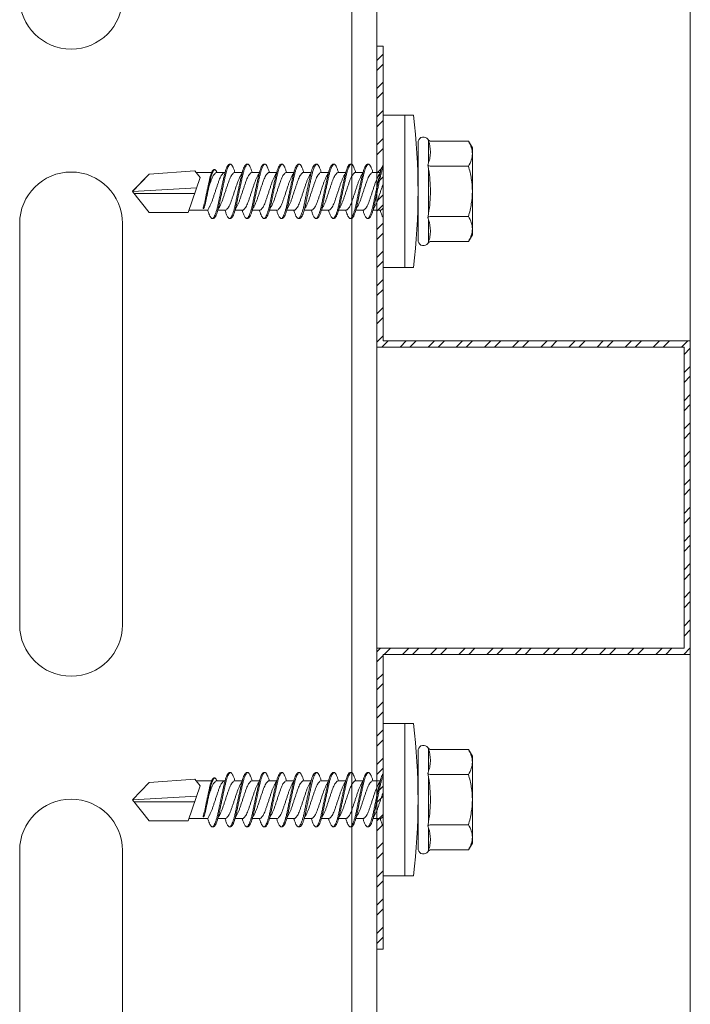
# Model space of a CAD drawing. Units: millimetres. Extents: x 127 to 6067, y -851 to 4399.
# Drawn here: x 2617 to 2671, y 3601 to 3680 of the extents above; entities that cross this region are included whole.
import ezdxf

# ---------------------------------------------------------------- set-up
doc = ezdxf.new("R2010")
doc.units = ezdxf.units.MM
doc.layers.add('DLS_Profil', color=6, linetype='Continuous', lineweight=0)
doc.layers.add('DLS_Vida', color=251, linetype='Continuous', lineweight=0)

# ---------------------------------------------------------------- blocks, each defined once
blk = doc.blocks.new('*U61')
blk.add_lwpolyline([(-24.4, -716.973), (-24.4, -670.825), (-24.4, 150)])
blk = doc.blocks.new('DLS_Vida_DrillexSapkali')
at = {"color": 0, "linetype": 'Continuous', "lineweight": 15}
for p, q in [((0, 12.124), (-2.425, 12.124)), ((-1.732, 12.124), (-1.732, 0)), ((0, 0), (0, 12.124)), ((-6.8, 10.062), (-7.11, 9.526)), ((-7.11, 9.526), (-7.11, 2.598)), ((-3.822, 10.062), (-6.8, 10.062)), ((-3.62, 8.34), (-3.62, 10.096)), ((-2.78, 10.062), (-2.792, 10.062)), ((-2.78, 10.062), (-2.78, 2.062)), ((-3.822, 8.062), (-6.8, 8.062)), ((-3.62, 4.305), (-3.62, 7.819)), ((0.24, 7.563), (0.819, 7.563)), ((1.613, 7.563), (2.192, 7.563)), ((2.986, 7.563), (3.565, 7.563)), ((4.359, 7.563), (4.939, 7.563)), ((5.755, 7.562), (6.334, 7.562)), ((7.128, 7.562), (7.707, 7.562)), ((8.501, 7.562), (9.08, 7.562)), ((9.874, 7.562), (10.453, 7.562)), ((11.247, 7.562), (11.827, 7.562)), ((12.621, 7.562), (13.265, 7.562)), ((13.691, 7.562), (14.917, 7.562)), ((15.033, 7.7), (14.593, 7.177)), ((14.593, 7.177), (15.549, 4.367)), ((15.033, 7.7), (18.672, 7.431)), ((18.672, 7.431), (20, 6.062)), ((20, 6.043), (14.877, 6.343)), ((15.029, 5.895), (19.883, 5.895)), ((18.672, 4.367), (20, 6.043)), ((-3.822, 4.062), (-6.8, 4.062)), ((0.239, 4.563), (0.809, 4.563)), ((1.612, 4.563), (2.182, 4.563)), ((2.986, 4.563), (3.555, 4.563)), ((4.359, 4.563), (4.929, 4.563)), ((5.732, 4.563), (6.302, 4.563)), ((5.754, 4.562), (6.302, 4.562)), ((7.127, 4.562), (7.697, 4.562)), ((8.5, 4.562), (9.07, 4.562)), ((9.874, 4.562), (10.444, 4.562)), ((11.247, 4.562), (11.817, 4.562)), ((12.62, 4.562), (13.19, 4.562)), ((13.993, 4.562), (15.482, 4.562)), ((14.3, 4.693), (14.374, 4.693)), ((15.549, 4.367), (18.672, 4.367)), ((-3.62, 2.028), (-3.62, 3.785)), ((-7.11, 2.598), (-6.8, 2.062)), ((-3.822, 2.062), (-6.8, 2.062)), ((-2.78, 2.062), (-2.792, 2.062)), ((-2.425, 0), (0, 0))]:
    blk.add_line(p, q, dxfattribs=at)
blk.add_lwpolyline([(20, 6.043), (18.672, 7.431), (15.033, 7.7), (14.917, 7.562), (13.691, 7.562, 0.116833), (13.548, 7.779, 0.108838)], format="xyb", dxfattribs=at)
for centre, radius, start, end in [((49.182, 6.062), 51.962, 173.30023, 186.69977), ((-3.213, 9.959), 0.433, 13.72812, 144.4321), ((-3.213, 2.165), 0.433, 215.53317, 346.2509)]:
    blk.add_arc(centre, radius, start, end, dxfattribs=at)
for points in [[(-3.822, 10.062), (-3.718, 10.062), (-3.624, 10.128), (-3.565, 10.211)], [(-3.565, 10.211), (-3.591, 10.174), (-3.608, 10.136), (-3.62, 10.096)], [(-2.78, 9.955), (-2.78, 9.991), (-2.783, 10.027), (-2.792, 10.062)], [(-6.8, 8.062), (-6.989, 8.389), (-7.11, 8.721), (-7.11, 9.062)], [(-3.822, 8.062), (-3.718, 8.062), (-3.624, 8.095), (-3.565, 8.137)], [(-3.62, 8.34), (-3.608, 8.272), (-3.591, 8.204), (-3.565, 8.137)], [(-3.565, 8.137), (-3.591, 8.032), (-3.608, 7.926), (-3.62, 7.819)], [(-3.822, 4.062), (-3.718, 4.062), (-3.624, 4.029), (-3.565, 3.988)], [(-3.62, 4.305), (-3.608, 4.198), (-3.591, 4.092), (-3.565, 3.988)], [(-3.565, 3.988), (-3.591, 3.92), (-3.608, 3.853), (-3.62, 3.785)], [(6.749, 3.899), (6.752, 3.898), (6.755, 3.899), (6.759, 3.899)], [(-6.8, 2.062), (-6.989, 2.389), (-7.11, 2.721), (-7.11, 3.062)], [(-3.822, 2.062), (-3.718, 2.062), (-3.624, 1.996), (-3.565, 1.913)], [(-3.62, 2.028), (-3.608, 1.989), (-3.591, 1.95), (-3.565, 1.913)], [(-2.78, 2.169), (-2.78, 2.133), (-2.783, 2.098), (-2.792, 2.062)]]:
    blk.add_open_spline(points, degree=3, dxfattribs=at)
for points, knots in [([(-7.11, 9.062), (-7.11, 9.232), (-7.08, 9.401), (-6.972, 9.734), (-6.895, 9.899), (-6.8, 10.062)], [0, 0, 0, 0, 0.5, 0.5, 1, 1, 1, 1]), ([(-3.62, 10.096), (-3.713, 9.801), (-3.769, 9.505), (-3.769, 9.064), (-3.755, 8.917), (-3.704, 8.627), (-3.666, 8.483), (-3.62, 8.34)], [0, 0, 0, 0, 0.5, 0.5, 0.75, 0.75, 1, 1, 1, 1]), ([(-7.11, 6.062), (-7.11, 6.401), (-7.08, 6.744), (-6.972, 7.411), (-6.894, 7.739), (-6.8, 8.062)], [0, 0, 0, 0, 0.5, 0.5, 1, 1, 1, 1]), ([(0, 8.148), (0.004, 8.143), (0.034, 8.099), (0.09, 8.003), (0.169, 7.803), (0.245, 7.556), (0.315, 7.26), (0.386, 6.933), (0.463, 6.577), (0.541, 6.21), (0.62, 5.836), (0.696, 5.471), (0.768, 5.12), (0.837, 4.798), (0.914, 4.513), (0.992, 4.277), (1.066, 4.098), (1.111, 4.029), (1.132, 3.998)], [0.0540527, 0.0540527, 0.0540527, 0.0540527, 0.0630558, 0.1273032, 0.1896294, 0.2537656, 0.3160184, 0.3800405, 0.4424593, 0.5067016, 0.5690011, 0.633107, 0.6953908, 0.759452, 0.8218659, 0.8861046, 0.9483755, 1, 1, 1, 1]), ([(1.086, 3.946), (1.077, 3.953), (1.044, 3.977), (0.982, 4.084), (0.904, 4.262), (0.825, 4.498), (0.749, 4.779), (0.679, 5.101), (0.609, 5.447), (0.532, 5.814), (0.453, 6.185), (0.374, 6.556), (0.298, 6.91), (0.227, 7.242), (0.157, 7.537), (0.081, 7.788), (0.028, 7.926), (0.001, 7.983), (0, 7.985)], [0, 0, 0, 0, 0.0251867, 0.0896345, 0.1559466, 0.2207256, 0.2873965, 0.3519286, 0.4183026, 0.4827722, 0.5491095, 0.6138857, 0.6805521, 0.7450646, 0.8114195, 0.8759089, 0.9422696, 0.9438269, 0.9438269, 0.9438269, 0.9438269]), ([(1.137, 8.221), (1.129, 8.215), (1.103, 8.196), (1.067, 8.152), (1.027, 8.087), (0.991, 8.021), (0.951, 7.933), (0.91, 7.831), (0.868, 7.717), (0.838, 7.624), (0.822, 7.573), (0.819, 7.563)], [0, 0, 0, 0, 0.0795762, 0.2401902, 0.3213156, 0.4307376, 0.5409359, 0.6535761, 0.7670573, 0.8755538, 0.8985204, 0.8985204, 0.8985204, 0.8985204]), ([(1.306, 8.107), (1.303, 8.112), (1.274, 8.167), (1.231, 8.202), (1.177, 8.23), (1.151, 8.224), (1.137, 8.221)], [0, 0, 0, 0, 0.0470279, 0.4920801, 0.7448018, 1, 1, 1, 1]), ([(2.459, 3.946), (2.45, 3.953), (2.417, 3.977), (2.356, 4.084), (2.278, 4.262), (2.199, 4.498), (2.122, 4.779), (2.052, 5.101), (1.982, 5.447), (1.905, 5.814), (1.827, 6.185), (1.748, 6.556), (1.671, 6.91), (1.6, 7.242), (1.531, 7.537), (1.454, 7.788), (1.379, 7.985), (1.329, 8.068), (1.306, 8.107)], [0, 0, 0, 0, 0.025187, 0.089635, 0.155947, 0.220726, 0.287396, 0.351929, 0.418303, 0.482772, 0.54911, 0.613886, 0.680552, 0.745065, 0.81142, 0.875909, 0.94227, 1, 1, 1, 1]), ([(1.308, 8.21), (1.309, 8.21), (1.333, 8.205), (1.385, 8.136), (1.463, 8.003), (1.542, 7.803), (1.618, 7.556), (1.689, 7.26), (1.759, 6.933), (1.836, 6.577), (1.914, 6.21), (1.993, 5.836), (2.069, 5.471), (2.141, 5.12), (2.21, 4.798), (2.287, 4.513), (2.365, 4.277), (2.439, 4.098), (2.485, 4.029), (2.505, 3.998)], [0, 0, 0, 0, 0.000631, 0.063056, 0.127303, 0.189629, 0.253766, 0.316018, 0.380041, 0.442459, 0.506702, 0.569001, 0.633107, 0.695391, 0.759452, 0.821866, 0.886105, 0.948375, 1, 1, 1, 1]), ([(2.51, 8.221), (2.502, 8.215), (2.477, 8.196), (2.441, 8.152), (2.4, 8.087), (2.364, 8.021), (2.324, 7.933), (2.283, 7.831), (2.241, 7.717), (2.211, 7.624), (2.195, 7.573), (2.192, 7.563)], [0, 0, 0, 0, 0.0795762, 0.2401902, 0.3213156, 0.4307376, 0.5409359, 0.6535761, 0.7670573, 0.8755538, 0.8985204, 0.8985204, 0.8985204, 0.8985204]), ([(2.679, 8.107), (2.677, 8.112), (2.647, 8.167), (2.604, 8.202), (2.551, 8.23), (2.524, 8.224), (2.51, 8.221)], [0, 0, 0, 0, 0.0470279, 0.4920801, 0.7448018, 1, 1, 1, 1]), ([(3.832, 3.946), (3.823, 3.953), (3.791, 3.977), (3.729, 4.084), (3.651, 4.262), (3.572, 4.498), (3.496, 4.779), (3.426, 5.101), (3.355, 5.447), (3.278, 5.814), (3.2, 6.185), (3.121, 6.556), (3.044, 6.91), (2.973, 7.242), (2.904, 7.537), (2.827, 7.788), (2.752, 7.985), (2.702, 8.068), (2.679, 8.107)], [0, 0, 0, 0, 0.025187, 0.089635, 0.155947, 0.220726, 0.287396, 0.351929, 0.418303, 0.482772, 0.54911, 0.613886, 0.680552, 0.745065, 0.81142, 0.875909, 0.94227, 1, 1, 1, 1]), ([(2.682, 8.21), (2.682, 8.21), (2.706, 8.205), (2.758, 8.136), (2.836, 8.003), (2.915, 7.803), (2.991, 7.556), (3.062, 7.26), (3.132, 6.933), (3.209, 6.577), (3.287, 6.21), (3.366, 5.836), (3.443, 5.471), (3.514, 5.12), (3.583, 4.798), (3.66, 4.513), (3.738, 4.277), (3.812, 4.098), (3.858, 4.029), (3.879, 3.998)], [0, 0, 0, 0, 0.000631, 0.063056, 0.127303, 0.189629, 0.253766, 0.316018, 0.380041, 0.442459, 0.506702, 0.569001, 0.633107, 0.695391, 0.759452, 0.821866, 0.886105, 0.948375, 1, 1, 1, 1]), ([(2.705, 8.197), (2.722, 8.183), (2.766, 8.123), (2.836, 8.003), (2.915, 7.803), (2.991, 7.556), (3.062, 7.26), (3.132, 6.933), (3.209, 6.577), (3.287, 6.21), (3.366, 5.836), (3.443, 5.471), (3.514, 5.12), (3.583, 4.798), (3.66, 4.513), (3.738, 4.277), (3.812, 4.098), (3.858, 4.029), (3.879, 3.998)], [0.019853, 0.019853, 0.019853, 0.019853, 0.0630558, 0.1273032, 0.1896294, 0.2537656, 0.3160184, 0.3800405, 0.4424593, 0.5067016, 0.5690011, 0.633107, 0.6953908, 0.759452, 0.8218659, 0.8861046, 0.9483755, 1, 1, 1, 1]), ([(3.832, 3.946), (3.823, 3.953), (3.791, 3.977), (3.729, 4.084), (3.651, 4.262), (3.572, 4.498), (3.496, 4.779), (3.426, 5.101), (3.355, 5.447), (3.278, 5.814), (3.2, 6.185), (3.121, 6.556), (3.044, 6.91), (2.973, 7.242), (2.904, 7.537), (2.827, 7.788), (2.76, 7.963), (2.719, 8.038), (2.705, 8.064)], [0, 0, 0, 0, 0.0251867, 0.0896345, 0.1559466, 0.2207256, 0.2873965, 0.3519286, 0.4183026, 0.4827722, 0.5491095, 0.6138857, 0.6805521, 0.7450646, 0.8114195, 0.8759089, 0.9422696, 0.9786945, 0.9786945, 0.9786945, 0.9786945]), ([(3.884, 8.221), (3.875, 8.215), (3.85, 8.196), (3.814, 8.152), (3.773, 8.087), (3.738, 8.021), (3.697, 7.933), (3.656, 7.831), (3.615, 7.717), (3.584, 7.624), (3.568, 7.573), (3.565, 7.563)], [0, 0, 0, 0, 0.0795762, 0.2401902, 0.3213156, 0.4307376, 0.5409359, 0.6535761, 0.7670573, 0.8755538, 0.8985204, 0.8985204, 0.8985204, 0.8985204]), ([(4.053, 8.107), (4.05, 8.112), (4.02, 8.167), (3.977, 8.202), (3.924, 8.23), (3.897, 8.224), (3.884, 8.221)], [0, 0, 0, 0, 0.0470279, 0.4920801, 0.7448018, 1, 1, 1, 1]), ([(5.206, 3.946), (5.196, 3.953), (5.164, 3.977), (5.102, 4.084), (5.024, 4.262), (4.945, 4.498), (4.869, 4.779), (4.799, 5.101), (4.728, 5.447), (4.651, 5.814), (4.573, 6.185), (4.494, 6.556), (4.418, 6.91), (4.347, 7.242), (4.277, 7.537), (4.2, 7.788), (4.125, 7.985), (4.076, 8.068), (4.053, 8.107)], [0, 0, 0, 0, 0.025187, 0.089635, 0.155947, 0.220726, 0.287396, 0.351929, 0.418303, 0.482772, 0.54911, 0.613886, 0.680552, 0.745065, 0.81142, 0.875909, 0.94227, 1, 1, 1, 1]), ([(4.055, 8.21), (4.055, 8.21), (4.079, 8.205), (4.132, 8.136), (4.21, 8.003), (4.289, 7.803), (4.365, 7.556), (4.435, 7.26), (4.505, 6.933), (4.582, 6.577), (4.661, 6.21), (4.74, 5.836), (4.816, 5.471), (4.887, 5.12), (4.957, 4.798), (5.033, 4.513), (5.111, 4.277), (5.186, 4.098), (5.231, 4.029), (5.252, 3.998)], [0, 0, 0, 0, 0.000631, 0.063056, 0.127303, 0.189629, 0.253766, 0.316018, 0.380041, 0.442459, 0.506702, 0.569001, 0.633107, 0.695391, 0.759452, 0.821866, 0.886105, 0.948375, 1, 1, 1, 1]), ([(5.257, 8.221), (5.248, 8.215), (5.223, 8.196), (5.187, 8.152), (5.146, 8.087), (5.111, 8.021), (5.071, 7.933), (5.029, 7.831), (4.988, 7.717), (4.958, 7.624), (4.941, 7.573), (4.939, 7.563)], [0, 0, 0, 0, 0.0795762, 0.2401902, 0.3213156, 0.4307376, 0.5409359, 0.6535761, 0.7670573, 0.8755538, 0.8985204, 0.8985204, 0.8985204, 0.8985204]), ([(5.426, 8.107), (5.423, 8.112), (5.394, 8.167), (5.35, 8.202), (5.297, 8.23), (5.27, 8.224), (5.257, 8.221)], [0, 0, 0, 0, 0.0470279, 0.4920801, 0.7448018, 1, 1, 1, 1]), ([(6.579, 3.946), (6.57, 3.953), (6.537, 3.977), (6.475, 4.084), (6.397, 4.262), (6.318, 4.498), (6.242, 4.779), (6.172, 5.101), (6.102, 5.447), (6.025, 5.814), (5.946, 6.185), (5.867, 6.556), (5.791, 6.91), (5.72, 7.242), (5.65, 7.537), (5.574, 7.788), (5.498, 7.985), (5.449, 8.068), (5.426, 8.107)], [0, 0, 0, 0, 0.025187, 0.089635, 0.155947, 0.220726, 0.287396, 0.351929, 0.418303, 0.482772, 0.54911, 0.613886, 0.680552, 0.745065, 0.81142, 0.875909, 0.94227, 1, 1, 1, 1]), ([(5.428, 8.21), (5.49, 8.182), (5.535, 8.121), (5.605, 8.002), (5.684, 7.802), (5.76, 7.554), (5.83, 7.259), (5.9, 6.932), (5.977, 6.576), (6.056, 6.209), (6.135, 5.834), (6.211, 5.47), (6.282, 5.118), (6.352, 4.797), (6.429, 4.511), (6.507, 4.276), (6.581, 4.097), (6.626, 4.028), (6.647, 3.996)], [0.019853, 0.019853, 0.019853, 0.019853, 0.0630558, 0.1273032, 0.1896294, 0.2537656, 0.3160184, 0.3800405, 0.4424593, 0.5067016, 0.5690011, 0.633107, 0.6953908, 0.759452, 0.8218659, 0.8861046, 0.9483755, 1, 1, 1, 1]), ([(6.652, 8.22), (6.644, 8.214), (6.618, 8.195), (6.582, 8.151), (6.542, 8.086), (6.506, 8.019), (6.466, 7.932), (6.424, 7.83), (6.383, 7.716), (6.353, 7.623), (6.337, 7.571), (6.334, 7.562)], [0, 0, 0, 0, 0.0795762, 0.2401902, 0.3213156, 0.4307376, 0.5409359, 0.6535761, 0.7670573, 0.8755538, 0.8985204, 0.8985204, 0.8985204, 0.8985204]), ([(6.821, 8.106), (6.818, 8.111), (6.789, 8.166), (6.746, 8.201), (6.692, 8.228), (6.665, 8.223), (6.652, 8.22)], [0, 0, 0, 0, 0.0470279, 0.4920801, 0.7448018, 1, 1, 1, 1]), ([(7.974, 3.945), (7.965, 3.951), (7.932, 3.976), (7.871, 4.083), (7.792, 4.26), (7.714, 4.497), (7.637, 4.777), (7.567, 5.1), (7.497, 5.446), (7.42, 5.812), (7.342, 6.183), (7.263, 6.554), (7.186, 6.908), (7.115, 7.24), (7.045, 7.535), (6.969, 7.787), (6.893, 7.984), (6.844, 8.067), (6.821, 8.106)], [0, 0, 0, 0, 0.025187, 0.089635, 0.155947, 0.220726, 0.287396, 0.351929, 0.418303, 0.482772, 0.54911, 0.613886, 0.680552, 0.745065, 0.81142, 0.875909, 0.94227, 1, 1, 1, 1]), ([(6.823, 8.208), (6.823, 8.208), (6.847, 8.203), (6.9, 8.135), (6.978, 8.002), (7.057, 7.802), (7.133, 7.554), (7.204, 7.259), (7.274, 6.932), (7.351, 6.576), (7.429, 6.209), (7.508, 5.834), (7.584, 5.47), (7.656, 5.118), (7.725, 4.797), (7.802, 4.511), (7.88, 4.276), (7.954, 4.097), (8, 4.028), (8.02, 3.996)], [0, 0, 0, 0, 0.000631, 0.063056, 0.127303, 0.189629, 0.253766, 0.316018, 0.380041, 0.442459, 0.506702, 0.569001, 0.633107, 0.695391, 0.759452, 0.821866, 0.886105, 0.948375, 1, 1, 1, 1]), ([(8.025, 8.22), (8.017, 8.214), (7.991, 8.195), (7.955, 8.151), (7.915, 8.086), (7.879, 8.019), (7.839, 7.932), (7.798, 7.83), (7.756, 7.716), (7.726, 7.623), (7.71, 7.571), (7.707, 7.562)], [0, 0, 0, 0, 0.0795762, 0.2401902, 0.3213156, 0.4307376, 0.5409359, 0.6535761, 0.7670573, 0.8755538, 0.8985204, 0.8985204, 0.8985204, 0.8985204]), ([(8.194, 8.106), (8.191, 8.111), (8.162, 8.166), (8.119, 8.201), (8.065, 8.228), (8.039, 8.223), (8.025, 8.22)], [0, 0, 0, 0, 0.0470279, 0.4920801, 0.7448018, 1, 1, 1, 1]), ([(9.347, 3.945), (9.338, 3.951), (9.305, 3.976), (9.244, 4.083), (9.166, 4.26), (9.087, 4.497), (9.011, 4.777), (8.94, 5.1), (8.87, 5.446), (8.793, 5.812), (8.715, 6.183), (8.636, 6.554), (8.559, 6.908), (8.488, 7.24), (8.419, 7.535), (8.342, 7.787), (8.267, 7.984), (8.217, 8.067), (8.194, 8.106)], [0, 0, 0, 0, 0.025187, 0.089635, 0.155947, 0.220726, 0.287396, 0.351929, 0.418303, 0.482772, 0.54911, 0.613886, 0.680552, 0.745065, 0.81142, 0.875909, 0.94227, 1, 1, 1, 1]), ([(8.196, 8.208), (8.197, 8.208), (8.221, 8.203), (8.273, 8.135), (8.351, 8.002), (8.43, 7.802), (8.506, 7.554), (8.577, 7.259), (8.647, 6.932), (8.724, 6.576), (8.802, 6.209), (8.881, 5.834), (8.957, 5.47), (9.029, 5.118), (9.098, 4.797), (9.175, 4.511), (9.253, 4.276), (9.327, 4.097), (9.373, 4.028), (9.393, 3.996)], [0, 0, 0, 0, 0.000631, 0.063056, 0.127303, 0.189629, 0.253766, 0.316018, 0.380041, 0.442459, 0.506702, 0.569001, 0.633107, 0.695391, 0.759452, 0.821866, 0.886105, 0.948375, 1, 1, 1, 1]), ([(8.22, 8.196), (8.237, 8.182), (8.281, 8.121), (8.351, 8.002), (8.43, 7.802), (8.506, 7.554), (8.577, 7.259), (8.647, 6.932), (8.724, 6.576), (8.802, 6.209), (8.881, 5.834), (8.957, 5.47), (9.029, 5.118), (9.098, 4.797), (9.175, 4.511), (9.253, 4.276), (9.327, 4.097), (9.373, 4.028), (9.393, 3.996)], [0.019853, 0.019853, 0.019853, 0.019853, 0.0630558, 0.1273032, 0.1896294, 0.2537656, 0.3160184, 0.3800405, 0.4424593, 0.5067016, 0.5690011, 0.633107, 0.6953908, 0.759452, 0.8218659, 0.8861046, 0.9483755, 1, 1, 1, 1]), ([(9.347, 3.945), (9.338, 3.951), (9.305, 3.976), (9.244, 4.083), (9.166, 4.26), (9.087, 4.497), (9.011, 4.777), (8.94, 5.1), (8.87, 5.446), (8.793, 5.812), (8.715, 6.183), (8.636, 6.554), (8.559, 6.908), (8.488, 7.24), (8.419, 7.535), (8.342, 7.787), (8.275, 7.961), (8.234, 8.037), (8.22, 8.062)], [0, 0, 0, 0, 0.0251867, 0.0896345, 0.1559466, 0.2207256, 0.2873965, 0.3519286, 0.4183026, 0.4827722, 0.5491095, 0.6138857, 0.6805521, 0.7450646, 0.8114195, 0.8759089, 0.9422696, 0.9786945, 0.9786945, 0.9786945, 0.9786945]), ([(9.398, 8.22), (9.39, 8.214), (9.365, 8.195), (9.329, 8.151), (9.288, 8.086), (9.252, 8.019), (9.212, 7.932), (9.171, 7.83), (9.129, 7.716), (9.099, 7.623), (9.083, 7.571), (9.08, 7.562)], [0, 0, 0, 0, 0.0795762, 0.2401902, 0.3213156, 0.4307376, 0.5409359, 0.6535761, 0.7670573, 0.8755538, 0.8985204, 0.8985204, 0.8985204, 0.8985204]), ([(9.567, 8.106), (9.565, 8.111), (9.535, 8.166), (9.492, 8.201), (9.439, 8.228), (9.412, 8.223), (9.398, 8.22)], [0, 0, 0, 0, 0.0470279, 0.4920801, 0.7448018, 1, 1, 1, 1]), ([(10.72, 3.945), (10.711, 3.951), (10.679, 3.976), (10.617, 4.083), (10.539, 4.26), (10.46, 4.497), (10.384, 4.777), (10.314, 5.1), (10.243, 5.446), (10.166, 5.812), (10.088, 6.183), (10.009, 6.554), (9.933, 6.908), (9.862, 7.24), (9.792, 7.535), (9.715, 7.787), (9.64, 7.984), (9.59, 8.067), (9.567, 8.106)], [0, 0, 0, 0, 0.025187, 0.089635, 0.155947, 0.220726, 0.287396, 0.351929, 0.418303, 0.482772, 0.54911, 0.613886, 0.680552, 0.745065, 0.81142, 0.875909, 0.94227, 1, 1, 1, 1]), ([(9.57, 8.208), (9.57, 8.208), (9.594, 8.203), (9.646, 8.135), (9.724, 8.002), (9.803, 7.802), (9.88, 7.554), (9.95, 7.259), (10.02, 6.932), (10.097, 6.576), (10.175, 6.209), (10.254, 5.834), (10.331, 5.47), (10.402, 5.118), (10.471, 4.797), (10.548, 4.511), (10.626, 4.276), (10.7, 4.097), (10.746, 4.028), (10.767, 3.996)], [0, 0, 0, 0, 0.000631, 0.063056, 0.127303, 0.189629, 0.253766, 0.316018, 0.380041, 0.442459, 0.506702, 0.569001, 0.633107, 0.695391, 0.759452, 0.821866, 0.886105, 0.948375, 1, 1, 1, 1]), ([(10.772, 8.22), (10.763, 8.214), (10.738, 8.195), (10.702, 8.151), (10.661, 8.086), (10.626, 8.019), (10.585, 7.932), (10.544, 7.83), (10.503, 7.716), (10.472, 7.623), (10.456, 7.571), (10.453, 7.562)], [0, 0, 0, 0, 0.0795762, 0.2401902, 0.3213156, 0.4307376, 0.5409359, 0.6535761, 0.7670573, 0.8755538, 0.8985204, 0.8985204, 0.8985204, 0.8985204]), ([(10.941, 8.106), (10.938, 8.111), (10.908, 8.166), (10.865, 8.201), (10.812, 8.228), (10.785, 8.223), (10.772, 8.22)], [0, 0, 0, 0, 0.0470279, 0.4920801, 0.7448018, 1, 1, 1, 1]), ([(12.094, 3.945), (12.085, 3.951), (12.052, 3.976), (11.99, 4.083), (11.912, 4.26), (11.833, 4.497), (11.757, 4.777), (11.687, 5.1), (11.616, 5.446), (11.539, 5.812), (11.461, 6.183), (11.382, 6.554), (11.306, 6.908), (11.235, 7.24), (11.165, 7.535), (11.088, 7.787), (11.013, 7.984), (10.964, 8.067), (10.941, 8.106)], [0, 0, 0, 0, 0.025187, 0.089635, 0.155947, 0.220726, 0.287396, 0.351929, 0.418303, 0.482772, 0.54911, 0.613886, 0.680552, 0.745065, 0.81142, 0.875909, 0.94227, 1, 1, 1, 1]), ([(10.943, 8.208), (10.943, 8.208), (10.967, 8.203), (11.02, 8.135), (11.098, 8.002), (11.177, 7.802), (11.253, 7.554), (11.323, 7.259), (11.393, 6.932), (11.47, 6.576), (11.549, 6.209), (11.628, 5.834), (11.704, 5.47), (11.775, 5.118), (11.845, 4.797), (11.922, 4.511), (11.999, 4.276), (12.074, 4.097), (12.119, 4.028), (12.14, 3.996)], [0, 0, 0, 0, 0.000631, 0.063056, 0.127303, 0.189629, 0.253766, 0.316018, 0.380041, 0.442459, 0.506702, 0.569001, 0.633107, 0.695391, 0.759452, 0.821866, 0.886105, 0.948375, 1, 1, 1, 1]), ([(12.145, 8.22), (12.136, 8.214), (12.111, 8.195), (12.075, 8.151), (12.034, 8.086), (11.999, 8.019), (11.959, 7.932), (11.917, 7.83), (11.876, 7.716), (11.846, 7.623), (11.829, 7.571), (11.827, 7.562)], [0, 0, 0, 0, 0.0795762, 0.2401902, 0.3213156, 0.4307376, 0.5409359, 0.6535761, 0.7670573, 0.8755538, 0.8985204, 0.8985204, 0.8985204, 0.8985204]), ([(12.314, 8.106), (12.311, 8.111), (12.282, 8.166), (12.238, 8.201), (12.185, 8.228), (12.158, 8.223), (12.145, 8.22)], [0, 0, 0, 0, 0.0470279, 0.4920801, 0.7448018, 1, 1, 1, 1]), ([(13.467, 3.945), (13.458, 3.951), (13.425, 3.976), (13.363, 4.083), (13.285, 4.26), (13.207, 4.497), (13.13, 4.777), (13.06, 5.1), (12.99, 5.446), (12.913, 5.812), (12.834, 6.183), (12.755, 6.554), (12.679, 6.908), (12.608, 7.24), (12.538, 7.535), (12.462, 7.787), (12.386, 7.984), (12.337, 8.067), (12.314, 8.106)], [0, 0, 0, 0, 0.025187, 0.089635, 0.155947, 0.220726, 0.287396, 0.351929, 0.418303, 0.482772, 0.54911, 0.613886, 0.680552, 0.745065, 0.81142, 0.875909, 0.94227, 1, 1, 1, 1]), ([(12.316, 8.208), (12.316, 8.208), (12.34, 8.203), (12.393, 8.135), (12.471, 8.002), (12.55, 7.802), (12.626, 7.554), (12.697, 7.259), (12.767, 6.932), (12.844, 6.576), (12.922, 6.209), (13.001, 5.834), (13.077, 5.47), (13.149, 5.118), (13.218, 4.797), (13.295, 4.511), (13.373, 4.276), (13.447, 4.097), (13.493, 4.028), (13.513, 3.996)], [0, 0, 0, 0, 0.000631, 0.063056, 0.127303, 0.189629, 0.253766, 0.316018, 0.380041, 0.442459, 0.506702, 0.569001, 0.633107, 0.695391, 0.759452, 0.821866, 0.886105, 0.948375, 1, 1, 1, 1]), ([(-3.62, 7.819), (-3.713, 7.237), (-3.769, 6.652), (-3.769, 5.77), (-3.755, 5.475), (-3.704, 4.888), (-3.666, 4.596), (-3.62, 4.305)], [0, 0, 0, 0, 0.5, 0.5, 0.75, 0.75, 1, 1, 1, 1]), ([(0.253, 7.515), (0.364, 7.313), (0.431, 7.233), (0.486, 7.073), (0.594, 6.847), (0.675, 6.594), (0.762, 6.332), (0.852, 6.061), (0.941, 5.793), (1.03, 5.531), (1.112, 5.286), (1.193, 5.066), (1.28, 4.882), (1.369, 4.734), (1.459, 4.629), (1.542, 4.568), (1.59, 4.565), (1.612, 4.563)], [0.0046437, 0.0046437, 0.0046437, 0.0046437, 0.0352634, 0.1048323, 0.1764445, 0.245064, 0.3156689, 0.3842468, 0.4547277, 0.5242974, 0.5959126, 0.6645017, 0.7350747, 0.803639, 0.8741048, 0.9436747, 1, 1, 1, 1]), ([(2.159, 4.647), (2.064, 4.817), (2, 4.896), (1.945, 5.054), (1.837, 5.28), (1.756, 5.533), (1.669, 5.795), (1.58, 6.066), (1.49, 6.334), (1.401, 6.596), (1.319, 6.841), (1.239, 7.061), (1.152, 7.245), (1.062, 7.393), (0.972, 7.497), (0.89, 7.559), (0.841, 7.562), (0.819, 7.563)], [0.006526, 0.006526, 0.006526, 0.006526, 0.0352634, 0.1048323, 0.1764445, 0.245064, 0.3156689, 0.3842468, 0.4547277, 0.5242974, 0.5959126, 0.6645017, 0.7350747, 0.803639, 0.8741048, 0.9436747, 1, 1, 1, 1]), ([(1.626, 7.515), (1.738, 7.313), (1.804, 7.233), (1.859, 7.073), (1.968, 6.847), (2.048, 6.594), (2.135, 6.332), (2.225, 6.061), (2.314, 5.793), (2.403, 5.531), (2.485, 5.286), (2.566, 5.066), (2.653, 4.882), (2.743, 4.734), (2.832, 4.629), (2.915, 4.568), (2.964, 4.565), (2.986, 4.563)], [0.0046437, 0.0046437, 0.0046437, 0.0046437, 0.0352634, 0.1048323, 0.1764445, 0.245064, 0.3156689, 0.3842468, 0.4547277, 0.5242974, 0.5959126, 0.6645017, 0.7350747, 0.803639, 0.8741048, 0.9436747, 1, 1, 1, 1]), ([(3.532, 4.647), (3.438, 4.817), (3.373, 4.896), (3.319, 5.054), (3.21, 5.28), (3.13, 5.533), (3.043, 5.795), (2.953, 6.066), (2.863, 6.334), (2.774, 6.596), (2.693, 6.841), (2.612, 7.061), (2.525, 7.245), (2.435, 7.393), (2.346, 7.497), (2.263, 7.559), (2.214, 7.562), (2.192, 7.563)], [0.006526, 0.006526, 0.006526, 0.006526, 0.0352634, 0.1048323, 0.1764445, 0.245064, 0.3156689, 0.3842468, 0.4547277, 0.5242974, 0.5959126, 0.6645017, 0.7350747, 0.803639, 0.8741048, 0.9436747, 1, 1, 1, 1]), ([(2.999, 7.515), (3.111, 7.313), (3.177, 7.233), (3.232, 7.073), (3.341, 6.847), (3.421, 6.594), (3.508, 6.332), (3.598, 6.061), (3.688, 5.793), (3.777, 5.531), (3.858, 5.286), (3.939, 5.066), (4.026, 4.882), (4.116, 4.734), (4.205, 4.629), (4.288, 4.568), (4.337, 4.565), (4.359, 4.563)], [0.0046437, 0.0046437, 0.0046437, 0.0046437, 0.0352634, 0.1048323, 0.1764445, 0.245064, 0.3156689, 0.3842468, 0.4547277, 0.5242974, 0.5959126, 0.6645017, 0.7350747, 0.803639, 0.8741048, 0.9436747, 1, 1, 1, 1]), ([(4.905, 4.647), (4.811, 4.817), (4.746, 4.896), (4.692, 5.054), (4.583, 5.28), (4.503, 5.533), (4.416, 5.795), (4.326, 6.066), (4.237, 6.334), (4.148, 6.596), (4.066, 6.841), (3.985, 7.061), (3.898, 7.245), (3.808, 7.393), (3.719, 7.497), (3.636, 7.559), (3.587, 7.562), (3.565, 7.563)], [0.006526, 0.006526, 0.006526, 0.006526, 0.0352634, 0.1048323, 0.1764445, 0.245064, 0.3156689, 0.3842468, 0.4547277, 0.5242974, 0.5959126, 0.6645017, 0.7350747, 0.803639, 0.8741048, 0.9436747, 1, 1, 1, 1]), ([(4.372, 7.515), (4.484, 7.313), (4.551, 7.233), (4.606, 7.073), (4.714, 6.847), (4.795, 6.594), (4.882, 6.332), (4.971, 6.061), (5.061, 5.793), (5.15, 5.531), (5.232, 5.286), (5.312, 5.066), (5.399, 4.882), (5.489, 4.734), (5.579, 4.629), (5.661, 4.568), (5.71, 4.565), (5.732, 4.563)], [0.0046437, 0.0046437, 0.0046437, 0.0046437, 0.0352634, 0.1048323, 0.1764445, 0.245064, 0.3156689, 0.3842468, 0.4547277, 0.5242974, 0.5959126, 0.6645017, 0.7350747, 0.803639, 0.8741048, 0.9436747, 1, 1, 1, 1]), ([(6.279, 4.647), (6.184, 4.817), (6.12, 4.896), (6.065, 5.054), (5.956, 5.28), (5.876, 5.533), (5.789, 5.795), (5.699, 6.066), (5.61, 6.334), (5.521, 6.596), (5.439, 6.841), (5.358, 7.061), (5.271, 7.245), (5.182, 7.393), (5.092, 7.497), (5.009, 7.559), (4.96, 7.562), (4.939, 7.563)], [0.006526, 0.006526, 0.006526, 0.006526, 0.0352634, 0.1048323, 0.1764445, 0.245064, 0.3156689, 0.3842468, 0.4547277, 0.5242974, 0.5959126, 0.6645017, 0.7350747, 0.803639, 0.8741048, 0.9436747, 1, 1, 1, 1]), ([(5.768, 7.514), (5.879, 7.312), (5.946, 7.231), (6.001, 7.072), (6.109, 6.845), (6.19, 6.592), (6.277, 6.33), (6.366, 6.06), (6.456, 5.792), (6.545, 5.529), (6.627, 5.285), (6.708, 5.065), (6.795, 4.881), (6.884, 4.733), (6.974, 4.628), (7.056, 4.566), (7.105, 4.563), (7.127, 4.562)], [0.0046437, 0.0046437, 0.0046437, 0.0046437, 0.0352634, 0.1048323, 0.1764445, 0.245064, 0.3156689, 0.3842468, 0.4547277, 0.5242974, 0.5959126, 0.6645017, 0.7350747, 0.803639, 0.8741048, 0.9436747, 1, 1, 1, 1]), ([(7.674, 4.646), (7.579, 4.816), (7.515, 4.895), (7.46, 5.053), (7.352, 5.279), (7.271, 5.532), (7.184, 5.794), (7.095, 6.064), (7.005, 6.332), (6.916, 6.595), (6.834, 6.839), (6.753, 7.06), (6.666, 7.243), (6.577, 7.391), (6.487, 7.496), (6.404, 7.558), (6.356, 7.561), (6.334, 7.562)], [0.006526, 0.006526, 0.006526, 0.006526, 0.0352634, 0.1048323, 0.1764445, 0.245064, 0.3156689, 0.3842468, 0.4547277, 0.5242974, 0.5959126, 0.6645017, 0.7350747, 0.803639, 0.8741048, 0.9436747, 1, 1, 1, 1]), ([(7.141, 7.514), (7.252, 7.312), (7.319, 7.231), (7.374, 7.072), (7.483, 6.845), (7.563, 6.592), (7.65, 6.33), (7.74, 6.06), (7.829, 5.792), (7.918, 5.529), (8, 5.285), (8.081, 5.065), (8.168, 4.881), (8.258, 4.733), (8.347, 4.628), (8.43, 4.566), (8.479, 4.563), (8.5, 4.562)], [0.0046437, 0.0046437, 0.0046437, 0.0046437, 0.0352634, 0.1048323, 0.1764445, 0.245064, 0.3156689, 0.3842468, 0.4547277, 0.5242974, 0.5959126, 0.6645017, 0.7350747, 0.803639, 0.8741048, 0.9436747, 1, 1, 1, 1]), ([(9.047, 4.646), (8.953, 4.816), (8.888, 4.895), (8.833, 5.053), (8.725, 5.279), (8.644, 5.532), (8.557, 5.794), (8.468, 6.064), (8.378, 6.332), (8.289, 6.595), (8.207, 6.839), (8.127, 7.06), (8.04, 7.243), (7.95, 7.391), (7.86, 7.496), (7.778, 7.558), (7.729, 7.561), (7.707, 7.562)], [0.006526, 0.006526, 0.006526, 0.006526, 0.0352634, 0.1048323, 0.1764445, 0.245064, 0.3156689, 0.3842468, 0.4547277, 0.5242974, 0.5959126, 0.6645017, 0.7350747, 0.803639, 0.8741048, 0.9436747, 1, 1, 1, 1]), ([(8.514, 7.514), (8.626, 7.312), (8.692, 7.231), (8.747, 7.072), (8.856, 6.845), (8.936, 6.592), (9.023, 6.33), (9.113, 6.06), (9.202, 5.792), (9.291, 5.529), (9.373, 5.285), (9.454, 5.065), (9.541, 4.881), (9.631, 4.733), (9.72, 4.628), (9.803, 4.566), (9.852, 4.563), (9.874, 4.562)], [0.0046437, 0.0046437, 0.0046437, 0.0046437, 0.0352634, 0.1048323, 0.1764445, 0.245064, 0.3156689, 0.3842468, 0.4547277, 0.5242974, 0.5959126, 0.6645017, 0.7350747, 0.803639, 0.8741048, 0.9436747, 1, 1, 1, 1]), ([(10.42, 4.646), (10.326, 4.816), (10.261, 4.895), (10.207, 5.053), (10.098, 5.279), (10.018, 5.532), (9.931, 5.794), (9.841, 6.064), (9.751, 6.332), (9.662, 6.595), (9.581, 6.839), (9.5, 7.06), (9.413, 7.243), (9.323, 7.391), (9.234, 7.496), (9.151, 7.558), (9.102, 7.561), (9.08, 7.562)], [0.006526, 0.006526, 0.006526, 0.006526, 0.0352634, 0.1048323, 0.1764445, 0.245064, 0.3156689, 0.3842468, 0.4547277, 0.5242974, 0.5959126, 0.6645017, 0.7350747, 0.803639, 0.8741048, 0.9436747, 1, 1, 1, 1]), ([(9.887, 7.514), (9.999, 7.312), (10.065, 7.231), (10.12, 7.072), (10.229, 6.845), (10.309, 6.592), (10.396, 6.33), (10.486, 6.06), (10.576, 5.792), (10.665, 5.529), (10.747, 5.285), (10.827, 5.065), (10.914, 4.881), (11.004, 4.733), (11.093, 4.628), (11.176, 4.566), (11.225, 4.563), (11.247, 4.562)], [0.0046437, 0.0046437, 0.0046437, 0.0046437, 0.0352634, 0.1048323, 0.1764445, 0.245064, 0.3156689, 0.3842468, 0.4547277, 0.5242974, 0.5959126, 0.6645017, 0.7350747, 0.803639, 0.8741048, 0.9436747, 1, 1, 1, 1]), ([(11.794, 4.646), (11.699, 4.816), (11.634, 4.895), (11.58, 5.053), (11.471, 5.279), (11.391, 5.532), (11.304, 5.794), (11.214, 6.064), (11.125, 6.332), (11.036, 6.595), (10.954, 6.839), (10.873, 7.06), (10.786, 7.243), (10.696, 7.391), (10.607, 7.496), (10.524, 7.558), (10.475, 7.561), (10.453, 7.562)], [0.006526, 0.006526, 0.006526, 0.006526, 0.0352634, 0.1048323, 0.1764445, 0.245064, 0.3156689, 0.3842468, 0.4547277, 0.5242974, 0.5959126, 0.6645017, 0.7350747, 0.803639, 0.8741048, 0.9436747, 1, 1, 1, 1]), ([(11.26, 7.514), (11.372, 7.312), (11.439, 7.231), (11.494, 7.072), (11.602, 6.845), (11.683, 6.592), (11.77, 6.33), (11.859, 6.06), (11.949, 5.792), (12.038, 5.529), (12.12, 5.285), (12.2, 5.065), (12.287, 4.881), (12.377, 4.733), (12.467, 4.628), (12.549, 4.566), (12.598, 4.563), (12.62, 4.562)], [0.0046437, 0.0046437, 0.0046437, 0.0046437, 0.0352634, 0.1048323, 0.1764445, 0.245064, 0.3156689, 0.3842468, 0.4547277, 0.5242974, 0.5959126, 0.6645017, 0.7350747, 0.803639, 0.8741048, 0.9436747, 1, 1, 1, 1]), ([(13.167, 4.646), (13.072, 4.816), (13.008, 4.895), (12.953, 5.053), (12.845, 5.279), (12.764, 5.532), (12.677, 5.794), (12.587, 6.064), (12.498, 6.332), (12.409, 6.595), (12.327, 6.839), (12.246, 7.06), (12.159, 7.243), (12.07, 7.391), (11.98, 7.496), (11.897, 7.558), (11.849, 7.561), (11.827, 7.562)], [0.006526, 0.006526, 0.006526, 0.006526, 0.0352634, 0.1048323, 0.1764445, 0.245064, 0.3156689, 0.3842468, 0.4547277, 0.5242974, 0.5959126, 0.6645017, 0.7350747, 0.803639, 0.8741048, 0.9436747, 1, 1, 1, 1]), ([(13.993, 4.562), (13.876, 4.816), (13.811, 4.895), (13.757, 5.053), (13.648, 5.279), (13.567, 5.532), (13.481, 5.794), (13.391, 6.064), (13.301, 6.332), (13.212, 6.595), (13.13, 6.839), (13.05, 7.06), (12.963, 7.243), (12.873, 7.391), (12.783, 7.496), (12.701, 7.558), (12.652, 7.561), (12.63, 7.562)], [0.006526, 0.006526, 0.006526, 0.006526, 0.0352634, 0.1048323, 0.1764445, 0.245064, 0.3156689, 0.3842468, 0.4547277, 0.5242974, 0.5959126, 0.6645017, 0.7350747, 0.803639, 0.8741048, 0.9436747, 1, 1, 1, 1]), ([(13.411, 7.789), (13.404, 7.784), (13.384, 7.769), (13.355, 7.733), (13.323, 7.681), (13.295, 7.629), (13.275, 7.585), (13.265, 7.562)], [0, 0, 0, 0, 0.0795762, 0.2401902, 0.3213156, 0.4307376, 0.5328097, 0.5328097, 0.5328097, 0.5328097]), ([(13.909, 6.412), (13.889, 6.472), (13.839, 6.62), (13.765, 6.839), (13.684, 7.06), (13.597, 7.243), (13.508, 7.391), (13.418, 7.496), (13.335, 7.558), (13.287, 7.561), (13.265, 7.562)], [0.4759491, 0.4759491, 0.4759491, 0.4759491, 0.5242974, 0.5959126, 0.6645017, 0.7350747, 0.803639, 0.8741048, 0.9436747, 1, 1, 1, 1]), ([(13.546, 7.697), (13.544, 7.701), (13.521, 7.745), (13.486, 7.773), (13.443, 7.795), (13.422, 7.791), (13.411, 7.789)], [0, 0, 0, 0, 0.0470279, 0.4920801, 0.7448018, 1, 1, 1, 1]), ([(14.3, 4.693), (14.287, 4.731), (14.253, 4.838), (14.199, 5.034), (14.143, 5.292), (14.087, 5.569), (14.025, 5.862), (13.963, 6.159), (13.9, 6.456), (13.838, 6.739), (13.782, 7.005), (13.726, 7.241), (13.665, 7.442), (13.604, 7.599), (13.565, 7.666), (13.546, 7.697)], [0.179842, 0.179842, 0.179842, 0.179842, 0.2207256, 0.2873965, 0.3519286, 0.4183026, 0.4827722, 0.5491095, 0.6138857, 0.6805521, 0.7450646, 0.8114195, 0.8759089, 0.9422696, 1, 1, 1, 1]), ([(13.548, 7.779), (13.548, 7.779), (13.567, 7.775), (13.61, 7.72), (13.672, 7.614), (13.735, 7.454), (13.796, 7.256), (13.852, 7.02), (13.909, 6.758), (13.97, 6.473), (14.033, 6.18), (14.096, 5.88), (14.157, 5.588), (14.214, 5.307), (14.27, 5.05), (14.325, 4.845), (14.36, 4.736), (14.374, 4.693)], [0, 0, 0, 0, 0.0006308, 0.0630558, 0.1273032, 0.1896294, 0.2537656, 0.3160184, 0.3800405, 0.4424593, 0.5067016, 0.5690011, 0.633107, 0.6953908, 0.759452, 0.8218659, 0.8661563, 0.8661563, 0.8661563, 0.8661563]), ([(0.786, 4.647), (0.691, 4.817), (0.627, 4.896), (0.572, 5.054), (0.464, 5.28), (0.383, 5.533), (0.296, 5.795), (0.206, 6.066), (0.117, 6.334), (0.048, 6.538), (0.01, 6.65), (0, 6.68)], [0.006526, 0.006526, 0.006526, 0.006526, 0.0352634, 0.1048323, 0.1764445, 0.245064, 0.3156689, 0.3842468, 0.4547277, 0.5242974, 0.5490911, 0.5490911, 0.5490911, 0.5490911]), ([(3.532, 4.647), (3.438, 4.817), (3.373, 4.896), (3.319, 5.054), (3.21, 5.28), (3.13, 5.533), (3.043, 5.795), (2.953, 6.066), (2.863, 6.334), (2.779, 6.582), (2.728, 6.734), (2.705, 6.802)], [0.006526, 0.006526, 0.006526, 0.006526, 0.0352634, 0.1048323, 0.1764445, 0.245064, 0.3156689, 0.3842468, 0.4547277, 0.5242974, 0.5845513, 0.5845513, 0.5845513, 0.5845513]), ([(9.047, 4.646), (8.953, 4.816), (8.888, 4.895), (8.833, 5.053), (8.725, 5.279), (8.644, 5.532), (8.557, 5.794), (8.468, 6.064), (8.378, 6.332), (8.294, 6.581), (8.243, 6.733), (8.22, 6.801)], [0.006526, 0.006526, 0.006526, 0.006526, 0.0352634, 0.1048323, 0.1764445, 0.245064, 0.3156689, 0.3842468, 0.4547277, 0.5242974, 0.5845513, 0.5845513, 0.5845513, 0.5845513]), ([(-6.8, 4.062), (-6.894, 4.388), (-6.973, 4.721), (-7.081, 5.388), (-7.11, 5.724), (-7.11, 6.062)], [0, 0, 0, 0, 0.5, 0.5, 1, 1, 1, 1]), ([(0, 4.736), (0.029, 4.696), (0.087, 4.628), (0.168, 4.568), (0.217, 4.565), (0.239, 4.563)], [0.8072081, 0.8072081, 0.8072081, 0.8072081, 0.8741048, 0.9436747, 1, 1, 1, 1]), ([(2.705, 4.799), (2.717, 4.779), (2.76, 4.714), (2.832, 4.629), (2.915, 4.568), (2.964, 4.565), (2.986, 4.563)], [0.7747596, 0.7747596, 0.7747596, 0.7747596, 0.803639, 0.8741048, 0.9436747, 1, 1, 1, 1]), ([(8.22, 4.797), (8.232, 4.777), (8.275, 4.713), (8.347, 4.628), (8.43, 4.566), (8.479, 4.563), (8.5, 4.562)], [0.7747596, 0.7747596, 0.7747596, 0.7747596, 0.803639, 0.8741048, 0.9436747, 1, 1, 1, 1]), ([(-7.11, 3.062), (-7.11, 3.232), (-7.08, 3.401), (-6.972, 3.734), (-6.895, 3.899), (-6.8, 4.062)], [0, 0, 0, 0, 0.5, 0.5, 1, 1, 1, 1]), ([(0, 3.978), (0.023, 4.006), (0.073, 4.092), (0.148, 4.267), (0.205, 4.436), (0.235, 4.546), (0.239, 4.563)], [0.147161, 0.147161, 0.147161, 0.147161, 0.3645337, 0.6022444, 0.8468262, 0.8926811, 0.8926811, 0.8926811, 0.8926811]), ([(1.132, 3.998), (1.137, 3.989), (1.167, 3.937), (1.219, 3.904), (1.276, 3.89), (1.315, 3.926), (1.327, 3.938)], [0, 0, 0, 0, 0.073204, 0.439618, 0.816535, 1, 1, 1, 1]), ([(1.327, 3.938), (1.34, 3.947), (1.377, 3.973), (1.443, 4.085), (1.522, 4.267), (1.578, 4.436), (1.608, 4.546), (1.612, 4.563)], [0, 0, 0, 0, 0.1191986, 0.3645337, 0.6022444, 0.8468262, 0.8926811, 0.8926811, 0.8926811, 0.8926811]), ([(2.505, 3.998), (2.51, 3.989), (2.541, 3.937), (2.593, 3.904), (2.65, 3.89), (2.688, 3.926), (2.7, 3.938)], [0, 0, 0, 0, 0.073204, 0.439618, 0.816535, 1, 1, 1, 1]), ([(2.7, 3.938), (2.713, 3.947), (2.75, 3.973), (2.816, 4.085), (2.895, 4.267), (2.952, 4.436), (2.981, 4.546), (2.986, 4.563)], [0, 0, 0, 0, 0.1191986, 0.3645337, 0.6022444, 0.8468262, 0.8926811, 0.8926811, 0.8926811, 0.8926811]), ([(3.879, 3.998), (3.884, 3.989), (3.914, 3.937), (3.966, 3.904), (4.023, 3.89), (4.061, 3.926), (4.074, 3.938)], [0, 0, 0, 0, 0.073204, 0.439618, 0.816535, 1, 1, 1, 1]), ([(4.074, 3.938), (4.086, 3.947), (4.124, 3.973), (4.189, 4.085), (4.268, 4.267), (4.325, 4.436), (4.354, 4.546), (4.359, 4.563)], [0, 0, 0, 0, 0.1191986, 0.3645337, 0.6022444, 0.8468262, 0.8926811, 0.8926811, 0.8926811, 0.8926811]), ([(5.252, 3.998), (5.257, 3.989), (5.287, 3.937), (5.339, 3.904), (5.396, 3.89), (5.434, 3.926), (5.447, 3.938)], [0, 0, 0, 0, 0.073204, 0.439618, 0.816535, 1, 1, 1, 1]), ([(5.447, 3.938), (5.459, 3.947), (5.497, 3.973), (5.563, 4.085), (5.641, 4.267), (5.698, 4.436), (5.727, 4.546), (5.732, 4.563)], [0, 0, 0, 0, 0.1191986, 0.3645337, 0.6022444, 0.8468262, 0.8926811, 0.8926811, 0.8926811, 0.8926811]), ([(6.647, 3.996), (6.652, 3.988), (6.682, 3.936), (6.734, 3.903), (6.791, 3.889), (6.83, 3.925), (6.842, 3.937)], [0, 0, 0, 0, 0.073204, 0.439618, 0.816535, 1, 1, 1, 1]), ([(6.842, 3.937), (6.854, 3.945), (6.892, 3.972), (6.958, 4.084), (7.036, 4.266), (7.093, 4.435), (7.123, 4.545), (7.127, 4.562)], [0, 0, 0, 0, 0.1191986, 0.3645337, 0.6022444, 0.8468262, 0.8926811, 0.8926811, 0.8926811, 0.8926811]), ([(8.02, 3.996), (8.025, 3.988), (8.055, 3.936), (8.108, 3.903), (8.164, 3.889), (8.203, 3.925), (8.215, 3.937)], [0, 0, 0, 0, 0.073204, 0.439618, 0.816535, 1, 1, 1, 1]), ([(8.215, 3.937), (8.228, 3.945), (8.265, 3.972), (8.331, 4.084), (8.41, 4.266), (8.466, 4.435), (8.496, 4.545), (8.5, 4.562)], [0, 0, 0, 0, 0.1191986, 0.3645337, 0.6022444, 0.8468262, 0.8926811, 0.8926811, 0.8926811, 0.8926811]), ([(9.393, 3.996), (9.398, 3.988), (9.429, 3.936), (9.481, 3.903), (9.538, 3.889), (9.576, 3.925), (9.589, 3.937)], [0, 0, 0, 0, 0.073204, 0.439618, 0.816535, 1, 1, 1, 1]), ([(9.589, 3.937), (9.601, 3.945), (9.639, 3.972), (9.704, 4.084), (9.783, 4.266), (9.84, 4.435), (9.869, 4.545), (9.874, 4.562)], [0, 0, 0, 0, 0.1191986, 0.3645337, 0.6022444, 0.8468262, 0.8926811, 0.8926811, 0.8926811, 0.8926811]), ([(10.767, 3.996), (10.772, 3.988), (10.802, 3.936), (10.854, 3.903), (10.911, 3.889), (10.949, 3.925), (10.962, 3.937)], [0, 0, 0, 0, 0.073204, 0.439618, 0.816535, 1, 1, 1, 1]), ([(10.962, 3.937), (10.974, 3.945), (11.012, 3.972), (11.077, 4.084), (11.156, 4.266), (11.213, 4.435), (11.242, 4.545), (11.247, 4.562)], [0, 0, 0, 0, 0.1191986, 0.3645337, 0.6022444, 0.8468262, 0.8926811, 0.8926811, 0.8926811, 0.8926811]), ([(12.14, 3.996), (12.145, 3.988), (12.175, 3.936), (12.227, 3.903), (12.284, 3.889), (12.322, 3.925), (12.335, 3.937)], [0, 0, 0, 0, 0.073204, 0.439618, 0.816535, 1, 1, 1, 1]), ([(12.335, 3.937), (12.347, 3.945), (12.385, 3.972), (12.451, 4.084), (12.529, 4.266), (12.586, 4.435), (12.616, 4.545), (12.62, 4.562)], [0, 0, 0, 0, 0.1191986, 0.3645337, 0.6022444, 0.8468262, 0.8926811, 0.8926811, 0.8926811, 0.8926811]), ([(13.513, 3.996), (13.518, 3.988), (13.548, 3.936), (13.601, 3.903), (13.657, 3.889), (13.696, 3.925), (13.708, 3.937)], [0, 0, 0, 0, 0.073204, 0.439618, 0.816535, 1, 1, 1, 1]), ([(13.708, 3.937), (13.721, 3.945), (13.758, 3.972), (13.824, 4.084), (13.903, 4.266), (13.959, 4.435), (13.989, 4.545), (13.993, 4.562)], [0, 0, 0, 0, 0.1191986, 0.3645337, 0.6022444, 0.8468262, 0.8926811, 0.8926811, 0.8926811, 0.8926811]), ([(-3.62, 3.785), (-3.713, 3.498), (-3.769, 3.209), (-3.769, 2.768), (-3.755, 2.62), (-3.704, 2.324), (-3.666, 2.176), (-3.62, 2.028)], [0, 0, 0, 0, 0.5, 0.5, 0.75, 0.75, 1, 1, 1, 1])]:
    blk.add_open_spline(points, degree=3, knots=knots, dxfattribs=at)
for points in [[(1.175, 8.225), (1.228, 8.223), (1.289, 8.214), (1.308, 8.21)], [(2.548, 8.225), (2.601, 8.223), (2.662, 8.214), (2.682, 8.21)], [(3.921, 8.225), (3.975, 8.223), (4.036, 8.214), (4.055, 8.21)], [(5.294, 8.225), (5.348, 8.223), (5.409, 8.214), (5.428, 8.21)], [(6.69, 8.224), (6.743, 8.222), (6.804, 8.212), (6.823, 8.208)], [(8.063, 8.224), (8.116, 8.222), (8.177, 8.212), (8.196, 8.208)], [(9.436, 8.224), (9.49, 8.222), (9.551, 8.212), (9.57, 8.208)], [(10.809, 8.224), (10.863, 8.222), (10.924, 8.212), (10.943, 8.208)], [(12.183, 8.224), (12.236, 8.222), (12.297, 8.212), (12.316, 8.208)], [(13.441, 7.791), (13.487, 7.791), (13.529, 7.783), (13.548, 7.779)], [(1.086, 3.946), (1.138, 3.92), (1.181, 3.904), (1.256, 3.899)], [(2.459, 3.946), (2.511, 3.92), (2.554, 3.904), (2.629, 3.899)], [(3.832, 3.946), (3.885, 3.92), (3.927, 3.904), (4.002, 3.899)], [(5.206, 3.946), (5.258, 3.92), (5.3, 3.904), (5.376, 3.899)], [(6.579, 3.946), (6.631, 3.92), (6.673, 3.904), (6.749, 3.899)], [(7.974, 3.945), (8.026, 3.919), (8.069, 3.903), (8.144, 3.897)], [(9.347, 3.945), (9.399, 3.919), (9.442, 3.903), (9.517, 3.897)], [(10.72, 3.945), (10.773, 3.919), (10.815, 3.903), (10.89, 3.897)], [(12.094, 3.945), (12.146, 3.919), (12.188, 3.903), (12.264, 3.897)], [(13.467, 3.945), (13.519, 3.919), (13.562, 3.903), (13.637, 3.897)]]:
    blk.add_spline(points, degree=3, dxfattribs=at)
blk = doc.blocks.new('*U62')
for p, q in [((8.4, -242), (8.4, -210)), ((16.6, -210), (16.6, -242)), ((8.4, -292), (8.4, -260)), ((16.6, -260), (16.6, -292))]:
    blk.add_line(p, q)
for points in [[(34.9, -716.973), (34.9, -670.825), (34.9, 150)], [(36.9, -716.973), (36.9, -670.825), (36.9, 150)]]:
    blk.add_lwpolyline(points)
for centre, start, end in [((12.5, -242), 180, 0), ((12.5, -260), 0, 180), ((12.5, -292), 180, 0), ((12.5, -310), 0, 180)]:
    blk.add_arc(centre, 4.1, start, end)

msp = doc.modelspace()

# ---------------------------------------------------------------- hatches: boundary and pattern name
at = {"layer": 'DLS_Profil'}
h = msp.add_hatch(dxfattribs=at)
h.set_pattern_fill('STEEL', color=256, scale=0.5)
h.set_pattern_definition([(45, (371.9702, 4643.8706), (-1.122532, 1.122532), []), (45, (371.9702, 4644.6643), (-1.122532, 1.122532), [])])
h.paths.add_polyline_path([(2646.244, 3605.713), (2646.244, 3629.213), (2670.744, 3629.213), (2670.744, 3654.213), (2646.244, 3654.213), (2646.244, 3677.713), (2645.744, 3677.713), (2645.744, 3653.713), (2670.244, 3653.713), (2670.244, 3629.713), (2645.744, 3629.713), (2645.744, 3605.713)])

# ---------------------------------------------------------------- linework, layer by layer
msp.add_lwpolyline([(2646.244, 3605.713), (2646.244, 3629.213), (2670.744, 3629.213), (2670.744, 3654.213), (2646.244, 3654.213), (2646.244, 3677.713), (2645.744, 3677.713), (2645.744, 3653.713), (2670.244, 3653.713), (2670.244, 3629.713), (2645.744, 3629.713), (2645.744, 3605.713)], close=True, dxfattribs=at)

# ---------------------------------------------------------------- block references
at = {"layer": 'DLS_Profil', "xscale": -1, "rotation": 180}
for name, p in [('*U62', (2608.844, 3371.57)), ('*U61', (2695.144, 3371.57))]:
    msp.add_blockref(name, p, dxfattribs=at)
at = {"layer": 'DLS_Vida', "xscale": -1}
for p in [(2646.244, 3660.067), (2646.244, 3611.567)]:
    msp.add_blockref('DLS_Vida_DrillexSapkali', p, dxfattribs=at)

doc.saveas('drawing.dxf')
